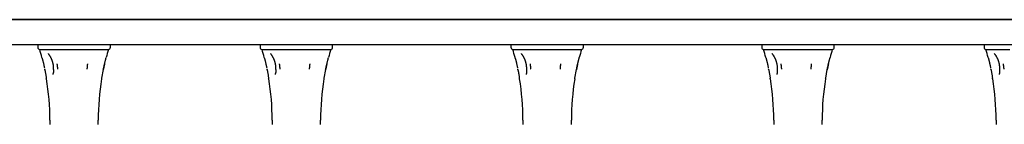
# Model space of a CAD drawing. Extents: x 1330 to 13877, y 215 to 8472.
# Drawn here: x 7754 to 8223, y 5227 to 5277 of the extents above; entities that cross this region are included whole.
import ezdxf

# ---------------------------------------------------------------- set-up
doc = ezdxf.new("R2010")
doc.units = 0
doc.header["$LTSCALE"] = 15
doc.layers.add('LAYER01', color=7, linetype='Continuous')

msp = doc.modelspace()

# ---------------------------------------------------------------- linework, layer by layer
at = {"layer": 'LAYER01', "color": 7, "linetype": 'Continuous'}
for p, q in [((8308.44, 5277.39), (7701.82, 5277.39)), ((7714.53, 5277.39), (7763.78, 5277.39)), ((7763.78, 5277.39), (7807.77, 5277.39)), ((7807.77, 5277.39), (8202.49, 5277.39)), ((8202.49, 5277.39), (8246.48, 5277.39)), ((7763.78, 5265.39), (7714.53, 5265.39)), ((7762.88, 5265.39), (7762.88, 5264.18)), ((7807.77, 5265.39), (7763.78, 5265.39)), ((7797.38, 5264.18), (7797.38, 5265.39)), ((8202.49, 5265.39), (7807.77, 5265.39)), ((7868.61, 5265.39), (7868.61, 5264.18)), ((7903.11, 5264.18), (7903.11, 5265.39)), ((7987.88, 5265.39), (7987.88, 5264.18)), ((8022.38, 5264.18), (8022.38, 5265.39)), ((8107.15, 5265.39), (8107.15, 5264.18)), ((8141.65, 5264.18), (8141.65, 5265.39)), ((8246.48, 5265.39), (8202.49, 5265.39)), ((8212.88, 5265.39), (8212.88, 5264.18)), ((7763.8, 5263.18), (7764.17, 5263.18)), ((7764.17, 5263.18), (7767.55, 5263.18)), ((7764.94, 5258.99), (7764.85, 5259.34)), ((7767.55, 5263.18), (7775.14, 5263.18)), ((7775.14, 5263.18), (7782.86, 5263.18)), ((7782.86, 5263.18), (7791.1, 5263.18)), ((7791.1, 5263.18), (7795.44, 5263.18)), ((7795.28, 5258.84), (7795.41, 5259.33)), ((7795.44, 5263.18), (7796.46, 5263.18)), ((7869.53, 5263.18), (7869.9, 5263.18)), ((7869.9, 5263.18), (7873.28, 5263.18)), ((7870.67, 5258.99), (7870.58, 5259.34)), ((7873.28, 5263.18), (7880.87, 5263.18)), ((7880.87, 5263.18), (7888.59, 5263.18)), ((7888.59, 5263.18), (7896.83, 5263.18)), ((7896.83, 5263.18), (7901.17, 5263.18)), ((7901.01, 5258.84), (7901.14, 5259.33)), ((7901.17, 5263.18), (7902.19, 5263.18)), ((7988.8, 5263.18), (7989.17, 5263.18)), ((7989.17, 5263.18), (7992.55, 5263.18)), ((7989.94, 5258.99), (7989.85, 5259.34)), ((7992.55, 5263.18), (8000.14, 5263.18)), ((8000.14, 5263.18), (8007.86, 5263.18)), ((8007.86, 5263.18), (8016.1, 5263.18)), ((8016.1, 5263.18), (8020.44, 5263.18)), ((8020.28, 5258.84), (8020.41, 5259.33)), ((8020.44, 5263.18), (8021.46, 5263.18)), ((8108.07, 5263.18), (8108.44, 5263.18)), ((8108.44, 5263.18), (8111.82, 5263.18)), ((8109.21, 5258.99), (8109.12, 5259.34)), ((8111.82, 5263.18), (8119.41, 5263.18)), ((8119.41, 5263.18), (8127.13, 5263.18)), ((8127.13, 5263.18), (8135.37, 5263.18)), ((8135.37, 5263.18), (8139.71, 5263.18)), ((8139.55, 5258.84), (8139.68, 5259.33)), ((8139.71, 5263.18), (8140.73, 5263.18)), ((8213.8, 5263.18), (8214.17, 5263.18)), ((8214.17, 5263.18), (8217.55, 5263.18)), ((8214.94, 5258.99), (8214.85, 5259.34)), ((8217.55, 5263.18), (8225.14, 5263.18)), ((7766.23, 5253.49), (7766.18, 5253.77)), ((7766.97, 5249.1), (7766.93, 5249.37)), ((7770.24, 5251.22), (7770.25, 5251.66)), ((7793.28, 5249.07), (7793.36, 5249.51)), ((7793.33, 5249.51), (7794.07, 5253.52)), ((7794.03, 5253.49), (7794.09, 5253.77)), ((7794.05, 5253.52), (7794.03, 5253.49)), ((7871.96, 5253.49), (7871.91, 5253.77)), ((7872.7, 5249.1), (7872.66, 5249.37)), ((7875.97, 5251.22), (7875.98, 5251.66)), ((7899.01, 5249.07), (7899.09, 5249.51)), ((7899.06, 5249.51), (7899.8, 5253.52)), ((7899.76, 5253.49), (7899.82, 5253.77)), ((7899.78, 5253.52), (7899.76, 5253.49)), ((7991.23, 5253.49), (7991.18, 5253.77)), ((7991.97, 5249.1), (7991.93, 5249.37)), ((7995.24, 5251.22), (7995.25, 5251.66)), ((8018.28, 5249.07), (8018.36, 5249.51)), ((8018.33, 5249.51), (8019.07, 5253.52)), ((8019.03, 5253.49), (8019.09, 5253.77)), ((8019.05, 5253.52), (8019.03, 5253.49)), ((8110.5, 5253.49), (8110.45, 5253.77)), ((8111.24, 5249.1), (8111.2, 5249.37)), ((8114.51, 5251.22), (8114.52, 5251.66)), ((8137.55, 5249.07), (8137.63, 5249.51)), ((8137.6, 5249.51), (8138.34, 5253.52)), ((8138.3, 5253.49), (8138.36, 5253.77)), ((8138.32, 5253.52), (8138.3, 5253.49)), ((8216.23, 5253.49), (8216.18, 5253.77)), ((8216.97, 5249.1), (8216.93, 5249.37)), ((8220.24, 5251.22), (8220.25, 5251.66)), ((7768.63, 5229.39), (7768.63, 5227.39)), ((7791.63, 5227.39), (7791.63, 5229.39)), ((7874.36, 5229.39), (7874.36, 5227.39)), ((7897.36, 5227.39), (7897.36, 5229.39)), ((7993.63, 5229.39), (7993.63, 5227.39)), ((8016.63, 5227.39), (8016.63, 5229.39)), ((8112.9, 5229.39), (8112.9, 5227.39)), ((8135.9, 5227.39), (8135.9, 5229.39)), ((8218.63, 5229.39), (8218.63, 5227.39))]:
    msp.add_line(p, q, dxfattribs=at)
for points in [[(7764.94, 5258.99), (7764.98, 5258.83), (7765.02, 5258.67), (7765.07, 5258.51), (7765.11, 5258.35), (7765.15, 5258.18), (7765.19, 5258.01), (7765.24, 5257.84), (7765.28, 5257.66), (7765.33, 5257.48), (7765.38, 5257.29), (7765.43, 5257.09), (7765.47, 5256.89), (7765.52, 5256.69), (7765.57, 5256.48), (7765.62, 5256.26), (7765.68, 5256.04), (7765.73, 5255.82), (7765.78, 5255.59), (7765.83, 5255.36), (7765.88, 5255.12), (7765.93, 5254.89), (7765.98, 5254.65), (7766.03, 5254.41), (7766.08, 5254.17)], [(7767.76, 5261.18), (7767.79, 5261.15), (7767.81, 5261.12), (7767.84, 5261.09), (7767.86, 5261.06), (7767.89, 5261.03), (7767.92, 5261), (7767.95, 5260.96), (7767.99, 5260.91), (7768.02, 5260.87), (7768.06, 5260.81), (7768.11, 5260.76), (7768.15, 5260.7), (7768.2, 5260.63), (7768.25, 5260.56), (7768.3, 5260.48), (7768.36, 5260.4), (7768.41, 5260.32), (7768.47, 5260.23), (7768.53, 5260.13), (7768.59, 5260.03), (7768.66, 5259.93), (7768.72, 5259.82), (7768.78, 5259.7), (7768.85, 5259.58), (7768.92, 5259.46), (7768.98, 5259.33), (7769.05, 5259.2), (7769.12, 5259.06), (7769.18, 5258.92), (7769.25, 5258.78), (7769.31, 5258.63), (7769.38, 5258.48), (7769.44, 5258.33), (7769.5, 5258.17), (7769.56, 5258.01), (7769.62, 5257.84), (7769.68, 5257.68), (7769.73, 5257.51), (7769.79, 5257.33), (7769.84, 5257.16), (7769.89, 5256.98), (7769.93, 5256.81), (7769.98, 5256.63), (7770.02, 5256.45), (7770.06, 5256.27), (7770.09, 5256.09), (7770.12, 5255.91), (7770.15, 5255.73), (7770.17, 5255.55), (7770.19, 5255.37), (7770.2, 5255.19), (7770.22, 5255.01), (7770.23, 5254.83), (7770.24, 5254.65), (7770.24, 5254.47), (7770.25, 5254.29)], [(7794.12, 5253.86), (7794.16, 5254.06), (7794.2, 5254.26), (7794.25, 5254.47), (7794.29, 5254.67), (7794.33, 5254.87), (7794.37, 5255.08), (7794.42, 5255.28), (7794.46, 5255.49), (7794.51, 5255.7), (7794.56, 5255.91), (7794.6, 5256.12), (7794.65, 5256.32), (7794.7, 5256.53), (7794.75, 5256.74), (7794.8, 5256.96), (7794.86, 5257.17), (7794.91, 5257.38), (7794.96, 5257.59), (7795.02, 5257.8), (7795.07, 5258.01), (7795.12, 5258.21), (7795.18, 5258.42), (7795.23, 5258.63), (7795.28, 5258.84)], [(7870.67, 5258.99), (7870.71, 5258.83), (7870.75, 5258.67), (7870.8, 5258.51), (7870.84, 5258.35), (7870.88, 5258.18), (7870.92, 5258.01), (7870.97, 5257.84), (7871.01, 5257.66), (7871.06, 5257.48), (7871.11, 5257.29), (7871.16, 5257.09), (7871.2, 5256.89), (7871.25, 5256.69), (7871.3, 5256.48), (7871.35, 5256.26), (7871.41, 5256.04), (7871.46, 5255.82), (7871.51, 5255.59), (7871.56, 5255.36), (7871.61, 5255.12), (7871.66, 5254.89), (7871.71, 5254.65), (7871.76, 5254.41), (7871.81, 5254.17)], [(7873.49, 5261.18), (7873.52, 5261.15), (7873.54, 5261.12), (7873.57, 5261.09), (7873.59, 5261.06), (7873.62, 5261.03), (7873.65, 5261), (7873.68, 5260.96), (7873.72, 5260.91), (7873.75, 5260.87), (7873.79, 5260.81), (7873.84, 5260.76), (7873.88, 5260.7), (7873.93, 5260.63), (7873.98, 5260.56), (7874.03, 5260.48), (7874.09, 5260.4), (7874.14, 5260.32), (7874.2, 5260.23), (7874.26, 5260.13), (7874.32, 5260.03), (7874.39, 5259.93), (7874.45, 5259.82), (7874.51, 5259.7), (7874.58, 5259.58), (7874.65, 5259.46), (7874.71, 5259.33), (7874.78, 5259.2), (7874.85, 5259.06), (7874.91, 5258.92), (7874.98, 5258.78), (7875.04, 5258.63), (7875.11, 5258.48), (7875.17, 5258.33), (7875.23, 5258.17), (7875.29, 5258.01), (7875.35, 5257.84), (7875.41, 5257.68), (7875.46, 5257.51), (7875.52, 5257.33), (7875.57, 5257.16), (7875.62, 5256.98), (7875.66, 5256.81), (7875.71, 5256.63), (7875.75, 5256.45), (7875.79, 5256.27), (7875.82, 5256.09), (7875.85, 5255.91), (7875.88, 5255.73), (7875.9, 5255.55), (7875.92, 5255.37), (7875.93, 5255.19), (7875.95, 5255.01), (7875.96, 5254.83), (7875.97, 5254.65), (7875.97, 5254.47), (7875.98, 5254.29)], [(7899.85, 5253.86), (7899.89, 5254.06), (7899.93, 5254.26), (7899.98, 5254.47), (7900.02, 5254.67), (7900.06, 5254.87), (7900.1, 5255.08), (7900.15, 5255.28), (7900.19, 5255.49), (7900.24, 5255.7), (7900.29, 5255.91), (7900.33, 5256.12), (7900.38, 5256.32), (7900.43, 5256.53), (7900.48, 5256.74), (7900.53, 5256.96), (7900.59, 5257.17), (7900.64, 5257.38), (7900.69, 5257.59), (7900.75, 5257.8), (7900.8, 5258.01), (7900.85, 5258.21), (7900.91, 5258.42), (7900.96, 5258.63), (7901.01, 5258.84)], [(7989.94, 5258.99), (7989.98, 5258.83), (7990.02, 5258.67), (7990.07, 5258.51), (7990.11, 5258.35), (7990.15, 5258.18), (7990.19, 5258.01), (7990.24, 5257.84), (7990.28, 5257.66), (7990.33, 5257.48), (7990.38, 5257.29), (7990.43, 5257.09), (7990.47, 5256.89), (7990.52, 5256.69), (7990.57, 5256.48), (7990.62, 5256.26), (7990.68, 5256.04), (7990.73, 5255.82), (7990.78, 5255.59), (7990.83, 5255.36), (7990.88, 5255.12), (7990.93, 5254.89), (7990.98, 5254.65), (7991.03, 5254.41), (7991.08, 5254.17)], [(7992.76, 5261.18), (7992.79, 5261.15), (7992.81, 5261.12), (7992.84, 5261.09), (7992.86, 5261.06), (7992.89, 5261.03), (7992.92, 5261), (7992.95, 5260.96), (7992.99, 5260.91), (7993.02, 5260.87), (7993.06, 5260.81), (7993.11, 5260.76), (7993.15, 5260.7), (7993.2, 5260.63), (7993.25, 5260.56), (7993.3, 5260.48), (7993.36, 5260.4), (7993.41, 5260.32), (7993.47, 5260.23), (7993.53, 5260.13), (7993.59, 5260.03), (7993.66, 5259.93), (7993.72, 5259.82), (7993.78, 5259.7), (7993.85, 5259.58), (7993.92, 5259.46), (7993.98, 5259.33), (7994.05, 5259.2), (7994.12, 5259.06), (7994.18, 5258.92), (7994.25, 5258.78), (7994.31, 5258.63), (7994.38, 5258.48), (7994.44, 5258.33), (7994.5, 5258.17), (7994.56, 5258.01), (7994.62, 5257.84), (7994.68, 5257.68), (7994.73, 5257.51), (7994.79, 5257.33), (7994.84, 5257.16), (7994.89, 5256.98), (7994.93, 5256.81), (7994.98, 5256.63), (7995.02, 5256.45), (7995.06, 5256.27), (7995.09, 5256.09), (7995.12, 5255.91), (7995.15, 5255.73), (7995.17, 5255.55), (7995.19, 5255.37), (7995.2, 5255.19), (7995.22, 5255.01), (7995.23, 5254.83), (7995.24, 5254.65), (7995.24, 5254.47), (7995.25, 5254.29)], [(8019.12, 5253.86), (8019.16, 5254.06), (8019.2, 5254.26), (8019.25, 5254.47), (8019.29, 5254.67), (8019.33, 5254.87), (8019.37, 5255.08), (8019.42, 5255.28), (8019.46, 5255.49), (8019.51, 5255.7), (8019.56, 5255.91), (8019.6, 5256.12), (8019.65, 5256.32), (8019.7, 5256.53), (8019.75, 5256.74), (8019.8, 5256.96), (8019.86, 5257.17), (8019.91, 5257.38), (8019.96, 5257.59), (8020.02, 5257.8), (8020.07, 5258.01), (8020.12, 5258.21), (8020.18, 5258.42), (8020.23, 5258.63), (8020.28, 5258.84)], [(8109.21, 5258.99), (8109.25, 5258.83), (8109.29, 5258.67), (8109.34, 5258.51), (8109.38, 5258.35), (8109.42, 5258.18), (8109.46, 5258.01), (8109.51, 5257.84), (8109.55, 5257.66), (8109.6, 5257.48), (8109.65, 5257.29), (8109.7, 5257.09), (8109.74, 5256.89), (8109.79, 5256.69), (8109.84, 5256.48), (8109.89, 5256.26), (8109.95, 5256.04), (8110, 5255.82), (8110.05, 5255.59), (8110.1, 5255.36), (8110.15, 5255.12), (8110.2, 5254.89), (8110.25, 5254.65), (8110.3, 5254.41), (8110.35, 5254.17)], [(8112.03, 5261.18), (8112.06, 5261.15), (8112.08, 5261.12), (8112.11, 5261.09), (8112.13, 5261.06), (8112.16, 5261.03), (8112.19, 5261), (8112.22, 5260.96), (8112.26, 5260.91), (8112.29, 5260.87), (8112.33, 5260.81), (8112.38, 5260.76), (8112.42, 5260.7), (8112.47, 5260.63), (8112.52, 5260.56), (8112.57, 5260.48), (8112.63, 5260.4), (8112.68, 5260.32), (8112.74, 5260.23), (8112.8, 5260.13), (8112.86, 5260.03), (8112.93, 5259.93), (8112.99, 5259.82), (8113.05, 5259.7), (8113.12, 5259.58), (8113.19, 5259.46), (8113.25, 5259.33), (8113.32, 5259.2), (8113.39, 5259.06), (8113.45, 5258.92), (8113.52, 5258.78), (8113.58, 5258.63), (8113.65, 5258.48), (8113.71, 5258.33), (8113.77, 5258.17), (8113.83, 5258.01), (8113.89, 5257.84), (8113.95, 5257.68), (8114, 5257.51), (8114.06, 5257.33), (8114.11, 5257.16), (8114.16, 5256.98), (8114.2, 5256.81), (8114.25, 5256.63), (8114.29, 5256.45), (8114.33, 5256.27), (8114.36, 5256.09), (8114.39, 5255.91), (8114.42, 5255.73), (8114.44, 5255.55), (8114.46, 5255.37), (8114.47, 5255.19), (8114.49, 5255.01), (8114.5, 5254.83), (8114.51, 5254.65), (8114.51, 5254.47), (8114.52, 5254.29)], [(8138.39, 5253.86), (8138.43, 5254.06), (8138.47, 5254.26), (8138.52, 5254.47), (8138.56, 5254.67), (8138.6, 5254.87), (8138.64, 5255.08), (8138.69, 5255.28), (8138.73, 5255.49), (8138.78, 5255.7), (8138.83, 5255.91), (8138.87, 5256.12), (8138.92, 5256.32), (8138.97, 5256.53), (8139.02, 5256.74), (8139.07, 5256.96), (8139.13, 5257.17), (8139.18, 5257.38), (8139.23, 5257.59), (8139.29, 5257.8), (8139.34, 5258.01), (8139.39, 5258.21), (8139.45, 5258.42), (8139.5, 5258.63), (8139.55, 5258.84)], [(8214.94, 5258.99), (8214.98, 5258.83), (8215.02, 5258.67), (8215.07, 5258.51), (8215.11, 5258.35), (8215.15, 5258.18), (8215.19, 5258.01), (8215.24, 5257.84), (8215.28, 5257.66), (8215.33, 5257.48), (8215.38, 5257.29), (8215.43, 5257.09), (8215.47, 5256.89), (8215.52, 5256.69), (8215.57, 5256.48), (8215.62, 5256.26), (8215.68, 5256.04), (8215.73, 5255.82), (8215.78, 5255.59), (8215.83, 5255.36), (8215.88, 5255.12), (8215.93, 5254.89), (8215.98, 5254.65), (8216.03, 5254.41), (8216.08, 5254.17)], [(8217.76, 5261.18), (8217.79, 5261.15), (8217.81, 5261.12), (8217.84, 5261.09), (8217.86, 5261.06), (8217.89, 5261.03), (8217.92, 5261), (8217.95, 5260.96), (8217.99, 5260.91), (8218.02, 5260.87), (8218.06, 5260.81), (8218.11, 5260.76), (8218.15, 5260.7), (8218.2, 5260.63), (8218.25, 5260.56), (8218.3, 5260.48), (8218.36, 5260.4), (8218.41, 5260.32), (8218.47, 5260.23), (8218.53, 5260.13), (8218.59, 5260.03), (8218.66, 5259.93), (8218.72, 5259.82), (8218.78, 5259.7), (8218.85, 5259.58), (8218.92, 5259.46), (8218.98, 5259.33), (8219.05, 5259.2), (8219.12, 5259.06), (8219.18, 5258.92), (8219.25, 5258.78), (8219.31, 5258.63), (8219.38, 5258.48), (8219.44, 5258.33), (8219.5, 5258.17), (8219.56, 5258.01), (8219.62, 5257.84), (8219.68, 5257.68), (8219.73, 5257.51), (8219.79, 5257.33), (8219.84, 5257.16), (8219.89, 5256.98), (8219.93, 5256.81), (8219.98, 5256.63), (8220.02, 5256.45), (8220.06, 5256.27), (8220.09, 5256.09), (8220.12, 5255.91), (8220.15, 5255.73), (8220.17, 5255.55), (8220.19, 5255.37), (8220.2, 5255.19), (8220.22, 5255.01), (8220.23, 5254.83), (8220.24, 5254.65), (8220.24, 5254.47), (8220.25, 5254.29)], [(7770.26, 5254.31), (7770.26, 5254.17), (7770.27, 5254.03), (7770.27, 5253.88), (7770.27, 5253.73), (7770.28, 5253.58), (7770.28, 5253.43), (7770.28, 5253.27), (7770.28, 5253.11), (7770.28, 5252.94), (7770.28, 5252.77), (7770.28, 5252.59), (7770.28, 5252.41), (7770.28, 5252.22), (7770.27, 5252.04), (7770.27, 5251.85), (7770.27, 5251.66)], [(7771.99, 5256.23), (7771.99, 5256.18), (7772, 5256.13), (7772.01, 5256.07), (7772.02, 5256.01), (7772.02, 5255.95), (7772.03, 5255.89), (7772.04, 5255.82), (7772.05, 5255.75), (7772.06, 5255.67), (7772.07, 5255.58), (7772.08, 5255.49), (7772.09, 5255.4), (7772.1, 5255.3), (7772.12, 5255.21), (7772.13, 5255.11), (7772.14, 5255), (7772.15, 5254.9), (7772.17, 5254.8), (7772.18, 5254.7), (7772.19, 5254.61), (7772.2, 5254.51), (7772.21, 5254.42), (7772.22, 5254.34), (7772.23, 5254.26), (7772.24, 5254.19), (7772.25, 5254.12), (7772.25, 5254.05), (7772.26, 5253.99), (7772.27, 5253.94), (7772.27, 5253.88), (7772.28, 5253.83), (7772.29, 5253.77)], [(7786.48, 5256.23), (7786.47, 5256.18), (7786.47, 5256.13), (7786.46, 5256.07), (7786.45, 5256.01), (7786.45, 5255.95), (7786.44, 5255.89), (7786.44, 5255.82), (7786.43, 5255.75), (7786.42, 5255.67), (7786.41, 5255.58), (7786.4, 5255.49), (7786.39, 5255.4), (7786.39, 5255.3), (7786.38, 5255.21), (7786.37, 5255.11), (7786.36, 5255), (7786.35, 5254.9), (7786.34, 5254.8), (7786.33, 5254.7), (7786.32, 5254.61), (7786.31, 5254.51), (7786.3, 5254.42), (7786.29, 5254.34), (7786.29, 5254.26), (7786.28, 5254.19), (7786.27, 5254.12), (7786.27, 5254.05), (7786.26, 5253.99), (7786.26, 5253.94), (7786.25, 5253.88), (7786.25, 5253.83), (7786.24, 5253.77)], [(7794.62, 5256.23), (7794.61, 5256.18), (7794.6, 5256.13), (7794.58, 5256.07), (7794.57, 5256.01), (7794.56, 5255.95), (7794.54, 5255.89), (7794.53, 5255.82), (7794.51, 5255.75), (7794.49, 5255.67), (7794.47, 5255.58), (7794.45, 5255.49), (7794.43, 5255.4), (7794.41, 5255.3), (7794.39, 5255.21), (7794.37, 5255.11), (7794.35, 5255), (7794.32, 5254.9), (7794.3, 5254.8), (7794.28, 5254.7), (7794.26, 5254.61), (7794.24, 5254.51), (7794.22, 5254.42), (7794.2, 5254.34), (7794.19, 5254.26), (7794.17, 5254.19), (7794.16, 5254.12), (7794.15, 5254.05), (7794.13, 5253.99), (7794.12, 5253.94), (7794.11, 5253.88), (7794.1, 5253.83), (7794.09, 5253.77)], [(7875.99, 5254.31), (7875.99, 5254.17), (7876, 5254.03), (7876, 5253.88), (7876, 5253.73), (7876.01, 5253.58), (7876.01, 5253.43), (7876.01, 5253.27), (7876.01, 5253.11), (7876.01, 5252.94), (7876.01, 5252.77), (7876.01, 5252.59), (7876.01, 5252.41), (7876.01, 5252.22), (7876, 5252.04), (7876, 5251.85), (7876, 5251.66)], [(7877.72, 5256.23), (7877.72, 5256.18), (7877.73, 5256.13), (7877.74, 5256.07), (7877.75, 5256.01), (7877.75, 5255.95), (7877.76, 5255.89), (7877.77, 5255.82), (7877.78, 5255.75), (7877.79, 5255.67), (7877.8, 5255.58), (7877.81, 5255.49), (7877.82, 5255.4), (7877.83, 5255.3), (7877.85, 5255.21), (7877.86, 5255.11), (7877.87, 5255), (7877.88, 5254.9), (7877.9, 5254.8), (7877.91, 5254.7), (7877.92, 5254.61), (7877.93, 5254.51), (7877.94, 5254.42), (7877.95, 5254.34), (7877.96, 5254.26), (7877.97, 5254.19), (7877.98, 5254.12), (7877.98, 5254.05), (7877.99, 5253.99), (7878, 5253.94), (7878, 5253.88), (7878.01, 5253.83), (7878.02, 5253.77)], [(7892.21, 5256.23), (7892.2, 5256.18), (7892.2, 5256.13), (7892.19, 5256.07), (7892.18, 5256.01), (7892.18, 5255.95), (7892.17, 5255.89), (7892.17, 5255.82), (7892.16, 5255.75), (7892.15, 5255.67), (7892.14, 5255.58), (7892.13, 5255.49), (7892.12, 5255.4), (7892.12, 5255.3), (7892.11, 5255.21), (7892.1, 5255.11), (7892.09, 5255), (7892.08, 5254.9), (7892.07, 5254.8), (7892.06, 5254.7), (7892.05, 5254.61), (7892.04, 5254.51), (7892.03, 5254.42), (7892.02, 5254.34), (7892.02, 5254.26), (7892.01, 5254.19), (7892, 5254.12), (7892, 5254.05), (7891.99, 5253.99), (7891.99, 5253.94), (7891.98, 5253.88), (7891.98, 5253.83), (7891.97, 5253.77)], [(7900.35, 5256.23), (7900.34, 5256.18), (7900.33, 5256.13), (7900.31, 5256.07), (7900.3, 5256.01), (7900.29, 5255.95), (7900.27, 5255.89), (7900.26, 5255.82), (7900.24, 5255.75), (7900.22, 5255.67), (7900.2, 5255.58), (7900.18, 5255.49), (7900.16, 5255.4), (7900.14, 5255.3), (7900.12, 5255.21), (7900.1, 5255.11), (7900.08, 5255), (7900.05, 5254.9), (7900.03, 5254.8), (7900.01, 5254.7), (7899.99, 5254.61), (7899.97, 5254.51), (7899.95, 5254.42), (7899.93, 5254.34), (7899.92, 5254.26), (7899.9, 5254.19), (7899.89, 5254.12), (7899.88, 5254.05), (7899.86, 5253.99), (7899.85, 5253.94), (7899.84, 5253.88), (7899.83, 5253.83), (7899.82, 5253.77)], [(7995.26, 5254.31), (7995.26, 5254.17), (7995.27, 5254.03), (7995.27, 5253.88), (7995.27, 5253.73), (7995.28, 5253.58), (7995.28, 5253.43), (7995.28, 5253.27), (7995.28, 5253.11), (7995.28, 5252.94), (7995.28, 5252.77), (7995.28, 5252.59), (7995.28, 5252.41), (7995.28, 5252.22), (7995.27, 5252.04), (7995.27, 5251.85), (7995.27, 5251.66)], [(7996.99, 5256.23), (7996.99, 5256.18), (7997, 5256.13), (7997.01, 5256.07), (7997.01, 5256.01), (7997.02, 5255.95), (7997.03, 5255.89), (7997.04, 5255.82), (7997.05, 5255.75), (7997.06, 5255.67), (7997.07, 5255.58), (7997.08, 5255.49), (7997.09, 5255.4), (7997.1, 5255.3), (7997.12, 5255.21), (7997.13, 5255.11), (7997.14, 5255), (7997.15, 5254.9), (7997.17, 5254.8), (7997.18, 5254.7), (7997.19, 5254.61), (7997.2, 5254.51), (7997.21, 5254.42), (7997.22, 5254.34), (7997.23, 5254.26), (7997.24, 5254.19), (7997.25, 5254.12), (7997.25, 5254.05), (7997.26, 5253.99), (7997.27, 5253.94), (7997.27, 5253.88), (7997.28, 5253.83), (7997.29, 5253.77)], [(8011.48, 5256.23), (8011.47, 5256.18), (8011.47, 5256.13), (8011.46, 5256.07), (8011.45, 5256.01), (8011.45, 5255.95), (8011.44, 5255.89), (8011.44, 5255.82), (8011.43, 5255.75), (8011.42, 5255.67), (8011.41, 5255.58), (8011.4, 5255.49), (8011.39, 5255.4), (8011.38, 5255.3), (8011.38, 5255.21), (8011.37, 5255.11), (8011.36, 5255), (8011.35, 5254.9), (8011.34, 5254.8), (8011.33, 5254.7), (8011.32, 5254.61), (8011.31, 5254.51), (8011.3, 5254.42), (8011.29, 5254.34), (8011.29, 5254.26), (8011.28, 5254.19), (8011.27, 5254.12), (8011.27, 5254.05), (8011.26, 5253.99), (8011.26, 5253.94), (8011.25, 5253.88), (8011.25, 5253.83), (8011.24, 5253.77)], [(8019.62, 5256.23), (8019.61, 5256.18), (8019.6, 5256.13), (8019.58, 5256.07), (8019.57, 5256.01), (8019.56, 5255.95), (8019.54, 5255.89), (8019.53, 5255.82), (8019.51, 5255.75), (8019.49, 5255.67), (8019.47, 5255.58), (8019.45, 5255.49), (8019.43, 5255.4), (8019.41, 5255.3), (8019.39, 5255.21), (8019.37, 5255.11), (8019.35, 5255), (8019.32, 5254.9), (8019.3, 5254.8), (8019.28, 5254.7), (8019.26, 5254.61), (8019.24, 5254.51), (8019.22, 5254.42), (8019.2, 5254.34), (8019.19, 5254.26), (8019.17, 5254.19), (8019.16, 5254.12), (8019.15, 5254.05), (8019.13, 5253.99), (8019.12, 5253.94), (8019.11, 5253.88), (8019.1, 5253.83), (8019.09, 5253.77)], [(8114.53, 5254.31), (8114.53, 5254.17), (8114.54, 5254.03), (8114.54, 5253.88), (8114.54, 5253.73), (8114.55, 5253.58), (8114.55, 5253.43), (8114.55, 5253.27), (8114.55, 5253.11), (8114.55, 5252.94), (8114.55, 5252.77), (8114.55, 5252.59), (8114.55, 5252.41), (8114.55, 5252.22), (8114.54, 5252.04), (8114.54, 5251.85), (8114.54, 5251.66)], [(8116.26, 5256.23), (8116.26, 5256.18), (8116.27, 5256.13), (8116.28, 5256.07), (8116.29, 5256.01), (8116.29, 5255.95), (8116.3, 5255.89), (8116.31, 5255.82), (8116.32, 5255.75), (8116.33, 5255.67), (8116.34, 5255.58), (8116.35, 5255.49), (8116.36, 5255.4), (8116.37, 5255.3), (8116.39, 5255.21), (8116.4, 5255.11), (8116.41, 5255), (8116.42, 5254.9), (8116.44, 5254.8), (8116.45, 5254.7), (8116.46, 5254.61), (8116.47, 5254.51), (8116.48, 5254.42), (8116.49, 5254.34), (8116.5, 5254.26), (8116.51, 5254.19), (8116.52, 5254.12), (8116.52, 5254.05), (8116.53, 5253.99), (8116.54, 5253.94), (8116.54, 5253.88), (8116.55, 5253.83), (8116.56, 5253.77)], [(8130.75, 5256.23), (8130.74, 5256.18), (8130.74, 5256.13), (8130.73, 5256.07), (8130.72, 5256.01), (8130.72, 5255.95), (8130.71, 5255.89), (8130.71, 5255.82), (8130.7, 5255.75), (8130.69, 5255.67), (8130.68, 5255.58), (8130.67, 5255.49), (8130.66, 5255.4), (8130.65, 5255.3), (8130.65, 5255.21), (8130.64, 5255.11), (8130.63, 5255), (8130.62, 5254.9), (8130.61, 5254.8), (8130.6, 5254.7), (8130.59, 5254.61), (8130.58, 5254.51), (8130.57, 5254.42), (8130.56, 5254.34), (8130.56, 5254.26), (8130.55, 5254.19), (8130.54, 5254.12), (8130.54, 5254.05), (8130.53, 5253.99), (8130.53, 5253.94), (8130.52, 5253.88), (8130.52, 5253.83), (8130.51, 5253.77)], [(8138.89, 5256.23), (8138.88, 5256.18), (8138.87, 5256.13), (8138.85, 5256.07), (8138.84, 5256.01), (8138.83, 5255.95), (8138.81, 5255.89), (8138.8, 5255.82), (8138.78, 5255.75), (8138.76, 5255.67), (8138.74, 5255.58), (8138.72, 5255.49), (8138.7, 5255.4), (8138.68, 5255.3), (8138.66, 5255.21), (8138.64, 5255.11), (8138.62, 5255), (8138.59, 5254.9), (8138.57, 5254.8), (8138.55, 5254.7), (8138.53, 5254.61), (8138.51, 5254.51), (8138.49, 5254.42), (8138.48, 5254.34), (8138.46, 5254.26), (8138.44, 5254.19), (8138.43, 5254.12), (8138.42, 5254.05), (8138.4, 5253.99), (8138.39, 5253.94), (8138.38, 5253.88), (8138.37, 5253.83), (8138.36, 5253.77)], [(8220.26, 5254.31), (8220.26, 5254.17), (8220.27, 5254.03), (8220.27, 5253.88), (8220.27, 5253.73), (8220.28, 5253.58), (8220.28, 5253.43), (8220.28, 5253.27), (8220.28, 5253.11), (8220.28, 5252.94), (8220.28, 5252.77), (8220.28, 5252.59), (8220.28, 5252.41), (8220.28, 5252.22), (8220.27, 5252.04), (8220.27, 5251.85), (8220.27, 5251.66)], [(8221.99, 5256.23), (8221.99, 5256.18), (8222, 5256.13), (8222.01, 5256.07), (8222.01, 5256.01), (8222.02, 5255.95), (8222.03, 5255.89), (8222.04, 5255.82), (8222.05, 5255.75), (8222.06, 5255.67), (8222.07, 5255.58), (8222.08, 5255.49), (8222.09, 5255.4), (8222.1, 5255.3), (8222.12, 5255.21), (8222.13, 5255.11), (8222.14, 5255), (8222.15, 5254.9), (8222.17, 5254.8), (8222.18, 5254.7), (8222.19, 5254.61), (8222.2, 5254.51), (8222.21, 5254.42), (8222.22, 5254.34), (8222.23, 5254.26), (8222.24, 5254.19), (8222.25, 5254.12), (8222.25, 5254.05), (8222.26, 5253.99), (8222.27, 5253.94), (8222.27, 5253.88), (8222.28, 5253.83), (8222.29, 5253.77)], [(7766.21, 5253.52), (7766.25, 5253.32), (7766.29, 5253.11), (7766.33, 5252.9), (7766.38, 5252.69), (7766.42, 5252.46), (7766.46, 5252.23), (7766.51, 5251.99), (7766.55, 5251.74), (7766.6, 5251.47), (7766.64, 5251.2), (7766.69, 5250.91), (7766.74, 5250.61), (7766.79, 5250.3), (7766.84, 5249.99), (7766.88, 5249.68), (7766.93, 5249.37)], [(7871.94, 5253.52), (7871.98, 5253.32), (7872.02, 5253.11), (7872.06, 5252.9), (7872.11, 5252.69), (7872.15, 5252.46), (7872.19, 5252.23), (7872.24, 5251.99), (7872.28, 5251.74), (7872.33, 5251.47), (7872.37, 5251.2), (7872.42, 5250.91), (7872.47, 5250.61), (7872.52, 5250.3), (7872.57, 5249.99), (7872.61, 5249.68), (7872.66, 5249.37)], [(7991.21, 5253.52), (7991.25, 5253.32), (7991.29, 5253.11), (7991.33, 5252.9), (7991.38, 5252.69), (7991.42, 5252.46), (7991.46, 5252.23), (7991.51, 5251.99), (7991.55, 5251.74), (7991.6, 5251.47), (7991.64, 5251.2), (7991.69, 5250.91), (7991.74, 5250.61), (7991.79, 5250.3), (7991.84, 5249.99), (7991.88, 5249.68), (7991.93, 5249.37)], [(8110.48, 5253.52), (8110.52, 5253.32), (8110.56, 5253.11), (8110.6, 5252.9), (8110.65, 5252.69), (8110.69, 5252.46), (8110.73, 5252.23), (8110.78, 5251.99), (8110.82, 5251.74), (8110.87, 5251.47), (8110.91, 5251.2), (8110.96, 5250.91), (8111.01, 5250.61), (8111.06, 5250.3), (8111.11, 5249.99), (8111.15, 5249.68), (8111.2, 5249.37)], [(8216.21, 5253.52), (8216.25, 5253.32), (8216.29, 5253.11), (8216.33, 5252.9), (8216.38, 5252.69), (8216.42, 5252.46), (8216.46, 5252.23), (8216.51, 5251.99), (8216.55, 5251.74), (8216.6, 5251.47), (8216.64, 5251.2), (8216.69, 5250.91), (8216.74, 5250.61), (8216.79, 5250.3), (8216.84, 5249.99), (8216.88, 5249.68), (8216.93, 5249.37)]]:
    msp.add_lwpolyline(points, dxfattribs=at)
for centre, radius, start, end in [((7763.88, 5264.18), 1, 180, 265.2394), ((7796.38, 5264.18), 1, 274.7606, 360), ((7869.61, 5264.18), 1, 180, 265.2394), ((7902.11, 5264.18), 1, 274.7606, 360), ((7988.88, 5264.18), 1, 180, 265.2394), ((8021.38, 5264.18), 1, 274.7606, 360), ((8108.15, 5264.18), 1, 180, 265.2394), ((8140.65, 5264.18), 1, 274.7606, 360), ((8213.88, 5264.18), 1, 180, 265.2394), ((7648.04, 5229.39), 120.59, 14.3829, 16.276), ((7912.22, 5229.39), 120.59, 163.724, 165.6203), ((7753.77, 5229.39), 120.59, 14.3829, 16.276), ((8017.95, 5229.39), 120.59, 163.724, 165.6203), ((7873.04, 5229.39), 120.59, 14.3829, 16.276), ((8137.22, 5229.39), 120.59, 163.724, 165.6203), ((7992.31, 5229.39), 120.59, 14.3829, 16.276), ((8256.49, 5229.39), 120.59, 163.724, 165.6203), ((8098.04, 5229.39), 120.59, 14.3829, 16.276), ((7648.04, 5229.39), 120.59, 0, 9.4098), ((7912.22, 5229.39), 120.59, 170.6009, 180), ((7753.77, 5229.39), 120.59, 0, 9.4098), ((8017.95, 5229.39), 120.59, 170.6009, 180), ((7873.04, 5229.39), 120.59, 0, 9.4098), ((8137.22, 5229.39), 120.59, 170.6009, 180), ((7992.31, 5229.39), 120.59, 0, 9.4098), ((8256.49, 5229.39), 120.59, 170.6009, 180), ((8098.04, 5229.39), 120.59, 0, 9.4098)]:
    msp.add_arc(centre, radius, start, end, dxfattribs=at)

doc.saveas('drawing.dxf')
